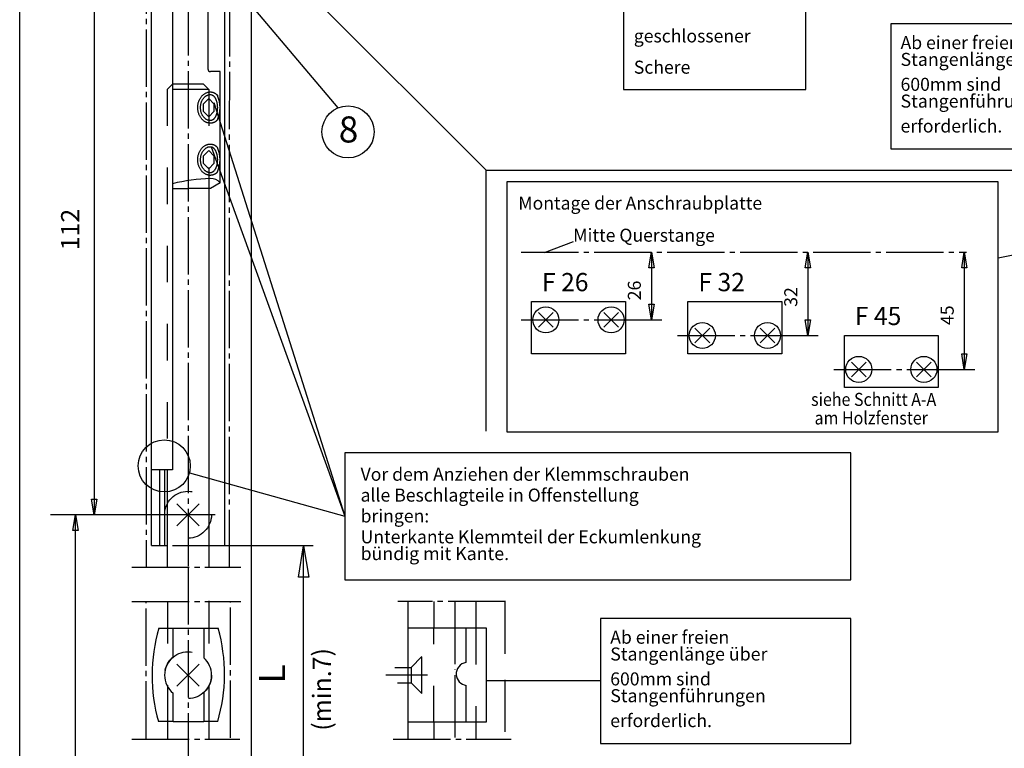
# Model space of a CAD drawing. Units: millimetres. Extents: x -1441 to -610, y 1049 to 1633.
# Drawn here: x -1205 to -1016, y 1418 to 1558 of the extents above; entities that cross this region are included whole.
import ezdxf

# ---------------------------------------------------------------- set-up
doc = ezdxf.new("R2010")
doc.units = ezdxf.units.MM
for name, pattern in [('DASH_CENTER', [14, 11, -1, 1, -1]), ('DASHED', [15, 7, -8]), ('DOT_CENTER', [14, 12, -1, 0, -1]), ('LONG_DASHED', [15, 10, -5])]:
    doc.linetypes.add(name, pattern=pattern)
doc.layers.add('1', color=7, linetype='Continuous')
doc.styles.add('CONVERTER_12', font='txt.shx', dxfattribs={"width": 0.9899999999999999})
doc.styles.add('CONVERTER_15', font='txt.shx', dxfattribs={"width": 0.9})

# ---------------------------------------------------------------- blocks, each defined once
blk = doc.blocks.new('Einbauzeichnung__21', base_point=(-921.1411848720795, 1377.76481781145))
at = {"color": 3, "linetype": 'DASH_CENTER'}
for p, q in [((-1180.796000001542, 1597.79701381145), (-1180.831522001542, 1452.63116839713)), ((-1172.796000001542, 1589.79701381145), (-1172.796000001542, 1452.63116839713)), ((-1164.830912001542, 1452.62909339713), (-1164.796000001542, 1581.79701381145)), ((-1108.913442305423, 1513.06382497922), (-1023.510915305423, 1513.06382497922)), ((-1108.913442305423, 1500.06382497922), (-1088.913442305423, 1500.06382497922)), ((-1078.913442305423, 1497.06382497922), (-1058.913442305423, 1497.06382497922)), ((-1048.913442305423, 1490.56382497922), (-1028.913442305423, 1490.56382497922)), ((-1167.581644001542, 1462.68080281145), (-1177.796000001543, 1462.68080281145)), ((-1183.552835001542, 1452.63116839713), (-1162.649027001542, 1452.63116839713)), ((-1172.796000001542, 1452.63116839713), (-1172.742899001542, 1346.33835110429)), ((-1183.552835001542, 1446.01080150302), (-1162.649027001542, 1446.01080150302)), ((-1180.846170001542, 1419.71842226842), (-1180.846170001542, 1445.98547150302)), ((-1164.644022001542, 1419.85953626842), (-1164.644022001542, 1446.12548650302)), ((-1111.920752198137, 1446.01080150302), (-1132.524512198137, 1446.01080150302)), ((-1130.630469198137, 1446.16363350302), (-1130.630469198137, 1440.96481637431)), ((-1126.883887198137, 1431.90225537431), (-1134.883887198137, 1431.90225537431)), ((-1130.630469198137, 1422.86361937431), (-1130.630469198137, 1419.64487526842)), ((-1183.546976001542, 1419.64487526842), (-1162.846048001542, 1419.64487526842)), ((-1133.431616198136, 1419.64487526842), (-1110.829566198136, 1419.64487526842))]:
    blk.add_line(p, q, dxfattribs=at)
at = {"color": 3, "linetype": 'Continuous'}
for p, q in [((-1190.796000001542, 1589.79701381145), (-1190.796000001542, 1462.68080281145)), ((-1089.296000001542, 1564.29701381145), (-1089.296000001542, 1544.29701381145)), ((-1054.296000001542, 1544.29701381145), (-1054.296000001542, 1564.29701381145)), ((-995.0189000015421, 1556.87977781145), (-1038.018900001542, 1556.87977781145)), ((-1038.018900001542, 1556.87977781145), (-1038.018900001542, 1532.87977781145)), ((-1089.296000001542, 1544.29701381145), (-1054.296000001542, 1544.29701381145)), ((-1169.814133353342, 1541.546890811449), (-1168.814133353342, 1542.546890811449)), ((-1169.814133353342, 1540.046890811449), (-1169.814133353342, 1541.546890811449)), ((-1168.814133353342, 1542.546890811449), (-1167.814133353342, 1541.546890811449)), ((-1167.852396001542, 1541.79634281145), (-1142.696146001542, 1462.37989981145)), ((-1167.814133353342, 1541.546890811449), (-1167.814133353342, 1540.046890811449)), ((-1168.814133353342, 1539.046890811449), (-1169.814133353342, 1540.046890811449)), ((-1167.814133353342, 1540.046890811449), (-1168.814133353342, 1539.046890811449)), ((-1169.814133353342, 1531.546890811449), (-1168.814133353342, 1532.546890811449)), ((-1169.814133353342, 1530.046890811449), (-1169.814133353342, 1531.546890811449)), ((-1168.814133353342, 1532.546890811449), (-1167.814133353342, 1531.546890811449)), ((-1168.352396001542, 1533.29634281145), (-1142.696146001542, 1462.37989981145)), ((-1167.814133353342, 1531.546890811449), (-1167.814133353342, 1530.046890811449)), ((-1038.018900001542, 1532.87977781145), (-995.0189000015421, 1532.87977781145)), ((-1168.814133353342, 1529.046890811449), (-1169.814133353342, 1530.046890811449)), ((-1167.814133353342, 1530.046890811449), (-1168.814133353342, 1529.046890811449)), ((-1098.913442305423, 1515.06382497922), (-1104.510854305423, 1512.95920997922)), ((-1084.413442305423, 1510.06382497922), (-1083.913442305423, 1513.06382497922)), ((-1083.913442305423, 1513.06382497922), (-1083.913442305423, 1500.06382497922)), ((-1083.913442305423, 1513.06382497922), (-1083.413442305423, 1510.06382497922)), ((-1054.413442305423, 1510.06382497922), (-1053.913442305423, 1513.06382497922)), ((-1053.913442305423, 1513.06382497922), (-1053.913442305423, 1497.06382497922)), ((-1053.913442305423, 1513.06382497922), (-1053.413442305423, 1510.06382497922)), ((-1024.413442305423, 1510.06382497922), (-1023.913442305423, 1513.06382497922)), ((-1023.913442305423, 1513.06382497922), (-1023.913442305423, 1490.56382497922)), ((-1023.913442305423, 1513.06382497922), (-1023.413442305423, 1510.06382497922)), ((-1083.413442305423, 1510.06382497922), (-1084.413442305423, 1510.06382497922)), ((-1053.413442305423, 1510.06382497922), (-1054.413442305423, 1510.06382497922)), ((-1023.413442305423, 1510.06382497922), (-1024.413442305423, 1510.06382497922)), ((-1083.913442305423, 1500.06382497922), (-1084.413442305423, 1503.06382497922)), ((-1084.413442305423, 1503.06382497922), (-1083.413442305423, 1503.06382497922)), ((-1083.413442305423, 1503.06382497922), (-1083.913442305423, 1500.06382497922)), ((-1088.913442305423, 1500.06382497922), (-1081.913442305423, 1500.06382497922)), ((-1053.913442305423, 1497.06382497922), (-1054.413442305423, 1500.06382497922)), ((-1054.413442305423, 1500.06382497922), (-1053.413442305423, 1500.06382497922)), ((-1053.413442305423, 1500.06382497922), (-1053.913442305423, 1497.06382497922)), ((-1058.913442305423, 1497.06382497922), (-1051.913442305423, 1497.06382497922)), ((-1023.913442305423, 1490.56382497922), (-1024.413442305423, 1493.56382497922)), ((-1024.413442305423, 1493.56382497922), (-1023.413442305423, 1493.56382497922)), ((-1023.413442305423, 1493.56382497922), (-1023.913442305423, 1490.56382497922)), ((-1028.913442305423, 1490.56382497922), (-1021.913442305423, 1490.56382497922)), ((-1172.535990001542, 1470.70308081145), (-1142.696146001542, 1462.37989981145)), ((-1190.796000001542, 1462.68080281145), (-1191.296000001542, 1465.68080281145)), ((-1191.296000001542, 1465.68080281145), (-1190.296000001542, 1465.68080281145)), ((-1190.296000001542, 1465.68080281145), (-1190.796000001542, 1462.68080281145)), ((-1174.917215001542, 1464.80214081145), (-1170.674540001542, 1460.55958681145)), ((-1170.674418001542, 1464.80220181145), (-1174.917093001542, 1460.55958681145)), ((-1177.796000001543, 1462.68080281145), (-1199.185770001542, 1462.68080281145)), ((-1194.891948001543, 1459.678695815419), (-1194.391948001544, 1462.678695815419)), ((-1194.391948001544, 1462.678695815419), (-1193.891948001543, 1459.678695815419)), ((-1194.391948001543, 1211.924546892865), (-1194.391948001544, 1462.678695815419)), ((-1193.891948001543, 1459.678695815419), (-1194.891948001543, 1459.678695815419)), ((-1151.623325360664, 1450.687595815418), (-1150.625589360664, 1456.687973815419)), ((-1150.625589360664, 1456.687973815419), (-1149.623325360664, 1450.688351815419)), ((-1150.615823360664, 1410.932848892865), (-1150.625589360664, 1456.687973815419)), ((-1149.623325360664, 1450.688351815419), (-1151.623325360664, 1450.687595815418)), ((-1093.696207001542, 1442.79628181145), (-1093.696207001542, 1418.79628181145)), ((-1045.696207001542, 1442.79628181145), (-1093.696207001542, 1442.79628181145)), ((-1045.696207001542, 1418.79628181145), (-1045.696207001542, 1442.79628181145)), ((-1174.908426001542, 1434.02359237431), (-1170.665751001542, 1429.78103937431)), ((-1170.665628001542, 1434.02365437431), (-1174.908304001542, 1429.78103937431)), ((-1093.696207001542, 1418.79628181145), (-1045.696207001542, 1418.79628181145))]:
    blk.add_line(p, q, dxfattribs=at)
at = {"color": 4, "linetype": 'Continuous'}
for p, q in [((-1179.796000001542, 1456.79701381145), (-1179.796000001542, 1582.79701381145)), ((-1165.796000001542, 1582.79701381145), (-1165.796000001542, 1456.79701381145)), ((-1175.796000001542, 1569.79701381145), (-1175.796000001542, 1471.29701381145)), ((-1017.413381305423, 1526.56388597922), (-1111.663564305423, 1526.56388597922)), ((-1111.663564305423, 1526.56388597922), (-1111.663564305423, 1478.56376397922)), ((-1017.413381305423, 1478.56376397922), (-1017.413381305423, 1526.56388597922)), ((-1175.796000001542, 1525.29701381145), (-1172.796000001542, 1525.29701381145)), ((-1168.796000001542, 1525.29701381145), (-1168.796000001542, 1452.63116839713)), ((-1106.913442305423, 1493.56382497922), (-1106.913442305423, 1503.56382497922)), ((-1106.913442305423, 1503.56382497922), (-1088.913442305423, 1503.56382497922)), ((-1088.913442305423, 1503.56382497922), (-1088.913442305423, 1493.56382497922)), ((-1076.913442305423, 1493.56382497922), (-1076.913442305423, 1503.56382497922)), ((-1076.913442305423, 1503.56382497922), (-1058.913442305423, 1503.56382497922)), ((-1058.913442305423, 1503.56382497922), (-1058.913442305423, 1493.56382497922)), ((-1105.577676034444, 1501.478018374658), (-1102.749208576403, 1498.649631583782)), ((-1102.749218743096, 1501.478028541568), (-1105.577665867751, 1498.649621416872)), ((-1093.077676034443, 1501.478018374658), (-1090.249208576402, 1498.649631583782)), ((-1090.249218743095, 1501.478028541568), (-1093.077665867751, 1498.649621416872)), ((-1075.577676034444, 1498.478018374658), (-1072.749208576403, 1495.649631583782)), ((-1072.749218743096, 1498.478028541568), (-1075.577665867751, 1495.649621416872)), ((-1063.077676034444, 1498.478018374658), (-1060.249208576403, 1495.649631583782)), ((-1060.249218743096, 1498.478028541568), (-1063.077665867751, 1495.649621416872)), ((-1046.913442305423, 1487.06382497922), (-1046.913442305423, 1497.06382497922)), ((-1046.913442305423, 1497.06382497922), (-1028.913442305423, 1497.06382497922)), ((-1028.913442305423, 1497.06382497922), (-1028.913442305423, 1487.06382497922)), ((-1088.913442305423, 1493.56382497922), (-1106.913442305423, 1493.56382497922)), ((-1058.913442305423, 1493.56382497922), (-1076.913442305423, 1493.56382497922)), ((-1045.577676034444, 1491.978018374658), (-1042.749208576403, 1489.149631583782)), ((-1042.749218743096, 1491.978028541568), (-1045.577665867751, 1489.149621416872)), ((-1033.077676034444, 1491.978018374658), (-1030.249208576403, 1489.149631583782)), ((-1030.249218743096, 1491.978028541568), (-1033.077665867751, 1489.149621416872)), ((-1028.913442305423, 1487.06382497922), (-1046.913442305423, 1487.06382497922)), ((-1111.663564305423, 1478.56376397922), (-1017.413381305423, 1478.56376397922)), ((-1045.696207001542, 1474.52925281145), (-1142.696146001542, 1474.52925281145)), ((-1142.696146001542, 1474.52925281145), (-1142.696146001542, 1450.19593981145)), ((-1045.696207001542, 1450.19593981145), (-1045.696207001542, 1474.52925281145)), ((-1175.796000001542, 1471.29701381145), (-1179.796000001542, 1471.29701381145)), ((-1178.296000001542, 1471.29701381145), (-1178.296000001542, 1456.79701381145)), ((-1177.296000001542, 1471.29701381145), (-1177.296000001542, 1456.79701381145)), ((-1176.796000001542, 1471.29701381145), (-1176.796000001542, 1452.63116839713)), ((-1179.796000001542, 1456.79701381145), (-1176.796000001542, 1456.79701381145)), ((-1168.796000001542, 1456.79701381145), (-1165.796000001542, 1456.79701381145)), ((-1142.696146001542, 1450.19593981145), (-1045.696207001542, 1450.19593981145)), ((-1176.647318001542, 1440.89004837431), (-1176.647318001542, 1446.04760550302)), ((-1168.746683001542, 1440.89004837431), (-1168.746683001542, 1446.16686850302)), ((-1125.680469198136, 1446.01080150302), (-1125.680469198136, 1440.96463337431)), ((-1117.6112747123, 1446.01080150302), (-1117.6112747123, 1440.96463337431)), ((-1178.412210001542, 1440.89004837431), (-1175.647318001542, 1440.89004837431)), ((-1175.647318001542, 1435.37637637431), (-1175.647318001542, 1440.89004837431)), ((-1169.746683001542, 1440.89004837431), (-1167.008280001542, 1440.89004837431)), ((-1169.746683001542, 1440.89004837431), (-1169.746683001542, 1435.21957637431)), ((-1130.630469198137, 1440.96481637431), (-1130.630469198137, 1422.86361937431)), ((-1130.511573198137, 1440.96481637431), (-1115.608496198137, 1440.96481637431)), ((-1119.492041198137, 1441.02743837431), (-1119.492041198137, 1434.32742637431)), ((-1115.608496198137, 1440.96481637431), (-1115.608496198137, 1422.86361937431)), ((-1119.433936198136, 1422.92782837431), (-1119.433936198136, 1429.92782837431)), ((-1175.647318001542, 1422.98990137431), (-1175.647318001542, 1428.42813437431)), ((-1169.746683001542, 1428.58487237431), (-1169.746683001542, 1422.98990137431)), ((-1175.647318001542, 1422.98990137431), (-1178.487772001542, 1422.98990137431)), ((-1176.647318001542, 1419.57724826842), (-1176.647318001542, 1422.98990137431)), ((-1167.086039001542, 1422.98990137431), (-1169.746683001542, 1422.98990137431)), ((-1168.746683001542, 1419.59977026842), (-1168.746683001542, 1422.98990137431)), ((-1115.608496198137, 1422.86361937431), (-1130.630469198137, 1422.86361937431)), ((-1125.680469198136, 1422.86361937431), (-1125.680469198136, 1419.64487526842)), ((-1117.6112747123, 1422.86361937431), (-1117.6112747123, 1419.64487526842))]:
    blk.add_line(p, q, dxfattribs=at)
at = {"color": 1, "linetype": 'Continuous'}
for p, q in [((-1160.644022001542, 1130.93080281145), (-1160.644022001542, 1573.79701381145)), ((-1160.644022001542, 1573.79701381145), (-1115.644022001542, 1528.79737981145)), ((-1115.644022001542, 1478.71321281145), (-1115.644022001542, 1528.79737981145)), ((-1115.644022001542, 1528.79737981145), (-949.7610260015421, 1528.79713581145)), ((-1130.630469198137, 1419.64487526842), (-1130.630469198137, 1419.58323026842))]:
    blk.add_line(p, q, dxfattribs=at)
at = {"color": 3, "linetype": 'DASHED'}
for p, q in [((-1176.796000001542, 1544.29701381145), (-1175.796000001542, 1545.29701381145)), ((-1169.796000001542, 1545.29701381145), (-1175.796000001542, 1545.29701381145)), ((-1168.796000001542, 1544.29701381145), (-1169.796000001542, 1545.29701381145)), ((-1176.796000001542, 1544.29701381145), (-1176.796000001542, 1471.29701381145)), ((-1168.796000001542, 1544.29701381145), (-1176.796000001542, 1544.29701381145)), ((-1168.796000001542, 1544.29701381145), (-1168.796000001542, 1525.29701381145)), ((-1175.796000001542, 1456.79701381145), (-1168.796000001542, 1456.79701381145)), ((-1176.647318001542, 1422.98990137431), (-1176.647318001542, 1440.89004837431)), ((-1175.647318001542, 1440.89004837431), (-1169.746683001542, 1440.89004837431)), ((-1168.746683001542, 1422.98990137431), (-1168.746683001542, 1440.89004837431)), ((-1125.680469198136, 1422.86361937431), (-1125.680469198136, 1440.96463337431)), ((-1117.6112747123, 1440.96463337431), (-1117.6112747123, 1422.86361937431)), ((-1127.975196198136, 1435.49960637431), (-1130.030738198137, 1433.35226737431)), ((-1127.975196198136, 1428.39676137431), (-1127.975196198136, 1435.49960637431)), ((-1133.136328198137, 1433.35226737431), (-1130.030738198137, 1433.35226737431)), ((-1130.030738198137, 1433.35226737431), (-1130.030738198137, 1430.45224237431)), ((-1132.631446198136, 1430.45224237431), (-1130.030738198137, 1430.45224237431)), ((-1130.030738198137, 1430.45224237431), (-1127.975196198136, 1428.39676137431)), ((-1175.647318001542, 1422.98990137431), (-1169.746683001542, 1422.98990137431))]:
    blk.add_line(p, q, dxfattribs=at)
at = {"color": 4, "linetype": 'Continuous'}
for centre, radius in [((-1104.163442305423, 1500.06382497922), 2.5), ((-1091.663442305423, 1500.06382497922), 2.5), ((-1074.163442305423, 1497.06382497922), 2.5), ((-1061.663442305423, 1497.06382497922), 2.5), ((-1044.163442305423, 1490.56382497922), 2.5), ((-1031.663442305423, 1490.56382497922), 2.5), ((-1177.352274001542, 1472.04652581145), 5)]:
    blk.add_circle(centre, radius, dxfattribs=at)
at = {"color": 3, "linetype": 'DASHED'}
for centre in [(-1172.796000001542, 1462.68080281145), (-1172.787210001542, 1431.90225537431)]:
    blk.add_circle(centre, 4.5, dxfattribs=at)
at = {"color": 4, "linetype": 'Continuous'}
for centre, radius, start, end in [((-1147.040506001542, 1431.80734537431), 32.6600570000001, 163.8532690000004, 195.6628720000013), ((-1198.441019001542, 1432.076205374309), 32.64507499999979, 359.6516310000014, 15.66367000000176), ((-1172.787210001542, 1431.90225537431), 4.499970000000022, 129.4632849999964, 230.5367150000036), ((-1172.787210001542, 1431.90225537431), 4.499981999999515, 312.5066279999971, 47.49284700000339), ((-1119.141944198137, 1432.13186937431), 2.223369000000111, 99.05995899996614, 183.3347810000081), ((-1198.441019001542, 1432.076205374309), 32.64501299999971, 343.8390350000012, 359.651631000001), ((-1119.141944198137, 1432.13186937431), 2.223298000000064, 183.3347810000034, 262.4533770000077)]:
    blk.add_arc(centre, radius, start, end, dxfattribs=at)
at = {"layer": '1', "color": 3, "linetype": 'Continuous'}
for p, q in [((-1205.076762001543, 1196.254563892865), (-1205.076762001543, 1585.466874811449)), ((-1144.018637631338, 1540.758747443406), (-1165.796000001542, 1566.599156796)), ((-1165.796000001542, 1456.79701381145), (-1148.796000001542, 1456.79701381145)), ((-1093.696207001542, 1430.79628181145), (-1115.608496198137, 1430.79628181145))]:
    blk.add_line(p, q, dxfattribs=at)
at = {"layer": '1', "color": 4, "linetype": 'Continuous'}
for p, q in [((-1168.996000001545, 1565.79701381145), (-1168.996000001545, 1548.206288412287)), ((-1166.639817323139, 1547.706288412287), (-1168.496000001545, 1547.706288412287)), ((-1166.639817323139, 1526.36868138049), (-1166.639817323139, 1547.706288412287)), ((-1166.639817323139, 1526.36868138049), (-1168.496000001545, 1525.29701381145)), ((-1168.496000001545, 1525.29701381145), (-1172.796000001542, 1525.29701381145))]:
    blk.add_line(p, q, dxfattribs=at)
at = {"layer": '1', "color": 3, "linetype": 'DOT_CENTER'}
blk.add_line((-1121.630469198137, 1446.01080150302), (-1121.630469198137, 1419.64487526842), dxfattribs=at)
at = {"layer": '1', "color": 3, "linetype": 'LONG_DASHED'}
blk.add_line((-1112.030469198137, 1446.01080150302), (-1112.030469198137, 1419.64487526842), dxfattribs=at)
at = {"layer": '1', "color": 4, "linetype": 'Continuous'}
blk.add_circle((-1142.107966150606, 1536.13821343826), 4.999999999999746, dxfattribs=at)
blk.add_arc((-1168.496000001545, 1548.206288412287), 0.5, 180, 270, dxfattribs=at)
at = {"layer": '1', "color": 3, "linetype": 'Continuous'}
for centre, radius, start, end in [((-1172.290336034426, 1540.79701381145), 5.650518711283986, 335.5961557235868, 24.40384334110477), ((-1172.290336034426, 1530.79701381145), 5.650518711283986, 335.5961557235868, 24.40384334110477), ((-1166.950472349482, 1488.856118173925), 38.37203322748051, 92.3083523147669, 103.3276982991385), ((-1168.44744372263, 1524.811926643298), 2.385581378177382, 40.73552023974193, 91.16628257091403)]:
    blk.add_arc(centre, radius, start, end, dxfattribs=at)
for points in [[(-1168.708415202687, 1537.808496977694), (-1168.919617873749, 1537.842766194498), (-1169.12674724718, 1537.899462943155), (-1169.330189840853, 1537.978571869228), (-1169.525799394811, 1538.078576720211), (-1169.715134329176, 1538.200149412235), (-1169.893417335903, 1538.340311238415), (-1170.062746574949, 1538.500584080006), (-1170.218448041885, 1538.676631051253), (-1170.362540414728, 1538.870601587696), (-1170.491065475846, 1539.077261335494), (-1170.60552807021, 1539.298884035662), (-1170.703049217976, 1539.530009762643), (-1170.784453507136, 1539.772417128456), (-1170.848016966347, 1540.021134107528), (-1170.893984858818, 1540.27687076321), (-1170.921607446398, 1540.535750797064), (-1170.93086114332, 1540.79701381145), (-1170.921607422942, 1541.058276825835), (-1170.89398481212, 1541.31715685969), (-1170.848016896689, 1541.572893515372), (-1170.78445341515, 1541.821610494444), (-1170.703049104227, 1542.064017860256), (-1170.605527935711, 1542.295143587237), (-1170.49106532145, 1542.516766287404), (-1170.362540241778, 1542.7234260352), (-1170.218447851521, 1542.917396571645), (-1170.06274636878, 1543.093443542893), (-1169.893417115346, 1543.253716384486), (-1169.715134096036, 1543.393878210667), (-1169.525799150756, 1543.515450902689), (-1169.33018958782, 1543.615455753672), (-1169.126746987045, 1543.694564679745), (-1168.919617608524, 1543.751261428402), (-1168.708414934386, 1543.785530645207), (-1168.602207400501, 1543.794143019889), (-1168.495999866876, 1543.79701381145)], [(-1168.661581003783, 1538.306609381667), (-1168.826429877636, 1538.335240771362), (-1168.987647315821, 1538.382501453299), (-1169.146563692821, 1538.448661036552), (-1169.298611318223, 1538.531895771629), (-1169.446536917445, 1538.633589885614), (-1169.584993344737, 1538.750129442481), (-1169.71725207976, 1538.884153858484), (-1169.838127651669, 1539.030462821964), (-1169.950609707255, 1539.192564422035), (-1170.050396592547, 1539.364316380451), (-1170.139683736506, 1539.549383213793), (-1170.215430533649, 1539.741534630217), (-1170.278879804385, 1539.943791047917), (-1170.328281629693, 1540.150682178467), (-1170.36408052431, 1540.363885136239), (-1170.385566228281, 1540.579376245545), (-1170.392763928439, 1540.79701381145), (-1170.385566208742, 1541.014651377354), (-1170.364080485424, 1541.23014248666), (-1170.328281571666, 1541.443345444432), (-1170.278879727784, 1541.650236574982), (-1170.215430438891, 1541.852492992682), (-1170.139683624496, 1542.044644409106), (-1170.050396463922, 1542.229711242447), (-1169.950609563209, 1542.401463200863), (-1169.838127493071, 1542.563564800936), (-1169.717251908027, 1542.709873764417), (-1169.584993160972, 1542.843898180418), (-1169.446536723218, 1542.960437737284), (-1169.298611114867, 1543.06213185127), (-1169.146563481993, 1543.145366586348), (-1168.987647099053, 1543.211526169601), (-1168.826429656624, 1543.258786851538), (-1168.661580780201, 1543.287418241232), (-1168.578790334654, 1543.294614918896), (-1168.495999889322, 1543.29701381145)], [(-1168.495999976894, 1543.79701381145), (-1168.477455086523, 1543.796912069236), (-1168.45891842089, 1543.796607023001), (-1168.440398184544, 1543.796099033332), (-1168.421902501837, 1543.795388817224), (-1168.403439437248, 1543.794477267463), (-1168.385016897591, 1543.793365620242), (-1168.366642692147, 1543.792055278969), (-1168.348324400335, 1543.790547969475), (-1168.330069469628, 1543.788845572446), (-1168.311885052977, 1543.786950262989), (-1168.293778141227, 1543.784864355488), (-1168.275755375373, 1543.78259042498), (-1168.257823209197, 1543.780131167663), (-1168.239987701924, 1543.77748950229), (-1168.222254706012, 1543.774668448879), (-1168.204629646021, 1543.771671209128)], [(-1168.378210796803, 1543.286675007456), (-1168.256786969967, 1543.256159208639), (-1168.147341851427, 1543.209345967146), (-1168.031189038081, 1543.138783041428), (-1167.929863081246, 1543.058385994961), (-1167.823244957933, 1542.952096469422), (-1167.730712449712, 1542.839736671688), (-1167.636301008839, 1542.701666030756), (-1167.554779920414, 1542.559728839642), (-1167.475069365413, 1542.394407793605), (-1167.40716463025, 1542.226572513029), (-1167.344247118514, 1542.039197987441), (-1167.29231265352, 1541.85020690267), (-1167.24781242261, 1541.64657104669), (-1167.213731826256, 1541.441965716226), (-1167.188733743478, 1541.228306156049), (-1167.173829590353, 1541.014190971741), (-1167.168835828445, 1540.79701381145), (-1167.173829593915, 1540.579836651159), (-1167.188733750549, 1540.36572146685), (-1167.213731836828, 1540.152061906673), (-1167.247812436534, 1539.947456576208), (-1167.292312670781, 1539.743820720229), (-1167.344247138874, 1539.554829635458), (-1167.407164653682, 1539.36745510987), (-1167.475069391595, 1539.199619829293), (-1167.554779949305, 1539.034298783256), (-1167.636301040056, 1538.892361592142), (-1167.730712483191, 1538.75429095121), (-1167.823244993254, 1538.641931153477), (-1167.929863118309, 1538.535641627939), (-1168.031189076461, 1538.455244581473), (-1168.147341890965, 1538.384681655755), (-1168.256787010273, 1538.337868414262), (-1168.378210837609, 1538.307352615444), (-1168.437105395656, 1538.299598515449), (-1168.49599995366, 1538.29701381145)], [(-1168.204629646021, 1543.771671209128), (-1168.141192466534, 1543.759404243575), (-1168.07836123425, 1543.744945287065), (-1168.016378302309, 1543.728289246164), (-1167.9554949372, 1543.709466530833), (-1167.895960908628, 1543.688525933154), (-1167.838010584589, 1543.665550801514), (-1167.781864582821, 1543.640640194713), (-1167.727706647782, 1543.613918532571), (-1167.715433601706, 1543.607470743715), (-1167.704800474146, 1543.601774961648), (-1167.694828693886, 1543.596359437359), (-1167.684907227878, 1543.590896951981), (-1167.665217590943, 1543.579831731713), (-1167.645736241083, 1543.568580700355), (-1167.60741699235, 1543.545527331068), (-1167.569985770446, 1543.521751140932), (-1167.497928502612, 1543.472095669936), (-1167.429818537909, 1543.419772715464), (-1167.368400216122, 1543.367233273532), (-1167.315401960697, 1543.317739455402), (-1167.267219821006, 1543.269733120103), (-1167.221129412355, 1543.220752519757), (-1167.182048142746, 1543.176542356546), (-1167.144659517216, 1543.131615958138)], [(-1168.496000136205, 1537.79701381145), (-1168.602207669575, 1537.799884603011), (-1168.708415202687, 1537.808496977694)], [(-1167.144657598011, 1538.462414483696), (-1167.224009981843, 1538.370122657009), (-1167.310523223532, 1538.281012474994), (-1167.335285385111, 1538.257334060246), (-1167.360556872609, 1538.233909543594), (-1167.36754230954, 1538.227565932954), (-1167.375239914992, 1538.220656765033), (-1167.383079098443, 1538.213719712921), (-1167.390985552173, 1538.206819271031), (-1167.406998982711, 1538.193129825801), (-1167.42327745461, 1538.179591593321), (-1167.490982277442, 1538.127012984029), (-1167.562658105856, 1538.07708489212), (-1167.599908646918, 1538.053166927545), (-1167.638054311878, 1538.029968727209), (-1167.65745160703, 1538.018644276276), (-1167.67705903947, 1538.007505046093), (-1167.686940101835, 1538.002005353026), (-1167.696871945796, 1537.996552495919), (-1167.701856727174, 1537.993843680639), (-1167.706853983296, 1537.991146632439), (-1167.711630966866, 1537.988583955463), (-1167.717198505543, 1537.985622204312), (-1167.770941307197, 1537.95855626159), (-1167.82670577399, 1537.933275452639), (-1167.884314601219, 1537.909907233439), (-1167.94355192285, 1537.888554970762), (-1168.004187032747, 1537.869306815261), (-1168.065971429965, 1537.85221692982), (-1168.128653859137, 1537.837321160845), (-1168.191989666813, 1537.824619563483), (-1168.208811257274, 1537.821629714909), (-1168.227002169052, 1537.818584846387), (-1168.245694323644, 1537.815671615564), (-1168.264497899104, 1537.812958082988), (-1168.302411754103, 1537.808144079647), (-1168.34068362296, 1537.804167839452), (-1168.41804125165, 1537.798816099388), (-1168.49599985389, 1537.79701381145)], [(-1168.708415629131, 1527.808496977694), (-1168.919618300192, 1527.842766194498), (-1169.126747673623, 1527.899462943155), (-1169.330190267297, 1527.978571869228), (-1169.525799821255, 1528.078576720211), (-1169.715134755621, 1528.200149412235), (-1169.893417762347, 1528.340311238415), (-1170.062747001393, 1528.500584080006), (-1170.21844846833, 1528.676631051253), (-1170.362540841172, 1528.870601587697), (-1170.49106590229, 1529.077261335494), (-1170.605528496654, 1529.298884035662), (-1170.70304964442, 1529.530009762643), (-1170.78445393358, 1529.772417128456), (-1170.84801739279, 1530.021134107528), (-1170.893985285261, 1530.27687076321), (-1170.921607872841, 1530.535750797064), (-1170.930861569763, 1530.79701381145), (-1170.921607849386, 1531.058276825835), (-1170.893985238565, 1531.31715685969), (-1170.848017323134, 1531.572893515372), (-1170.784453841594, 1531.821610494444), (-1170.703049530671, 1532.064017860256), (-1170.605528362155, 1532.295143587237), (-1170.491065747894, 1532.516766287404), (-1170.362540668222, 1532.7234260352), (-1170.218448277966, 1532.917396571645), (-1170.062746795224, 1533.093443542893), (-1169.89341754179, 1533.253716384486), (-1169.71513452248, 1533.393878210667), (-1169.5257995772, 1533.515450902689), (-1169.330190014264, 1533.615455753672), (-1169.126747413489, 1533.694564679745), (-1168.919618034968, 1533.751261428402), (-1168.70841536083, 1533.785530645207), (-1168.602207826946, 1533.794143019889), (-1168.49600029332, 1533.79701381145)], [(-1168.496000341845, 1533.79701381145), (-1168.479085858633, 1533.796912069236), (-1168.462178877076, 1533.796607023001), (-1168.445286880405, 1533.796099033331), (-1168.428417278705, 1533.795388817223), (-1168.411577427453, 1533.794477267462), (-1168.394774538319, 1533.793365620242), (-1168.378015734018, 1533.792055278969), (-1168.361307927612, 1533.790547969475), (-1168.344657911815, 1533.788845572446), (-1168.328072210714, 1533.786950262989), (-1168.311557200539, 1533.784864355488), (-1168.295118938433, 1533.78259042498), (-1168.278763310781, 1533.780131167662), (-1168.262495844099, 1533.777489502289), (-1168.246321876317, 1533.774668448879), (-1168.230246355085, 1533.771671209128)], [(-1168.20462972387, 1533.771671209128), (-1168.141192544383, 1533.759404243575), (-1168.078361312098, 1533.744945287065), (-1168.016378380157, 1533.728289246164), (-1167.95549501505, 1533.709466530833), (-1167.895960986479, 1533.688525933154), (-1167.83801066244, 1533.665550801514), (-1167.781864660671, 1533.640640194713), (-1167.727706725632, 1533.613918532571), (-1167.715433679557, 1533.607470743715), (-1167.704800551998, 1533.601774961648), (-1167.694828771737, 1533.596359437359), (-1167.684907305728, 1533.590896951981), (-1167.665217668793, 1533.579831731713), (-1167.645736318932, 1533.568580700355), (-1167.607417070199, 1533.545527331068), (-1167.569985848296, 1533.521751140932), (-1167.497928580462, 1533.472095669935), (-1167.429818615757, 1533.419772715464), (-1167.36840029397, 1533.367233273532), (-1167.315402038545, 1533.317739455402), (-1167.267219898856, 1533.269733120103), (-1167.221129490205, 1533.220752519757), (-1167.182047196331, 1533.176541162613), (-1167.144657637749, 1533.131613532562)], [(-1168.661581430227, 1528.306609381667), (-1168.82643030408, 1528.335240771361), (-1168.987647742265, 1528.382501453299), (-1169.146564119265, 1528.448661036552), (-1169.298611744667, 1528.531895771629), (-1169.446537343889, 1528.633589885614), (-1169.584993771181, 1528.750129442481), (-1169.717252506203, 1528.884153858484), (-1169.838128078111, 1529.030462821964), (-1169.950610133696, 1529.192564422036), (-1170.050397018989, 1529.364316380451), (-1170.139684162949, 1529.549383213793), (-1170.215430960093, 1529.741534630217), (-1170.278880230829, 1529.943791047917), (-1170.328282056137, 1530.150682178467), (-1170.364080950754, 1530.363885136239), (-1170.385566654725, 1530.579376245545), (-1170.392764354883, 1530.797013811449), (-1170.385566635186, 1531.014651377354), (-1170.364080911868, 1531.23014248666), (-1170.32828199811, 1531.443345444432), (-1170.278880154228, 1531.650236574982), (-1170.215430865334, 1531.852492992682), (-1170.13968405094, 1532.044644409106), (-1170.050396890365, 1532.229711242447), (-1169.950609989653, 1532.401463200863), (-1169.838127919515, 1532.563564800936), (-1169.717252334471, 1532.709873764417), (-1169.584993587416, 1532.843898180418), (-1169.446537149662, 1532.960437737284), (-1169.298611541311, 1533.06213185127), (-1169.146563908437, 1533.145366586348), (-1168.987647525497, 1533.211526169601), (-1168.826430083069, 1533.258786851538), (-1168.661581206645, 1533.287418241232), (-1168.578790761098, 1533.294614918896), (-1168.496000315766, 1533.29701381145)], [(-1168.378210874654, 1533.286675007456), (-1168.256787047817, 1533.256159208639), (-1168.147341929276, 1533.209345967146), (-1168.031189115929, 1533.138783041428), (-1167.929863159094, 1533.058385994961), (-1167.82324503578, 1532.952096469422), (-1167.730712527561, 1532.839736671688), (-1167.636301086689, 1532.701666030756), (-1167.554779998264, 1532.559728839642), (-1167.475069443263, 1532.394407793605), (-1167.4071647081, 1532.226572513029), (-1167.344247196363, 1532.039197987441), (-1167.292312731367, 1531.85020690267), (-1167.247812500457, 1531.64657104669), (-1167.213731904105, 1531.441965716226), (-1167.188733821328, 1531.228306156049), (-1167.173829668204, 1531.014190971741), (-1167.168835906295, 1530.79701381145), (-1167.173829671763, 1530.579836651159), (-1167.188733828397, 1530.36572146685), (-1167.213731914675, 1530.152061906673), (-1167.247812514381, 1529.947456576208), (-1167.29231274863, 1529.743820720229), (-1167.344247216723, 1529.554829635458), (-1167.407164731531, 1529.36745510987), (-1167.475069469444, 1529.199619829293), (-1167.554780027155, 1529.034298783256), (-1167.636301117906, 1528.892361592142), (-1167.73071256104, 1528.75429095121), (-1167.823245071101, 1528.641931153477), (-1167.929863196157, 1528.535641627939), (-1168.03118915431, 1528.455244581473), (-1168.147341968814, 1528.384681655755), (-1168.256787088122, 1528.337868414262), (-1168.378210915458, 1528.307352615444), (-1168.437105473506, 1528.299598515449), (-1168.496000031511, 1528.29701381145)], [(-1168.496000656074, 1527.79701381145), (-1168.647649809123, 1527.799884603011), (-1168.79929896187, 1527.808496977694)], [(-1167.144657675857, 1528.462414483696), (-1167.224010059692, 1528.370122657009), (-1167.310523301382, 1528.281012474994), (-1167.33528546296, 1528.257334060246), (-1167.360556950456, 1528.233909543594), (-1167.367542387387, 1528.227565932954), (-1167.375239992838, 1528.220656765033), (-1167.38307917629, 1528.213719712921), (-1167.390985630022, 1528.206819271031), (-1167.406999060561, 1528.193129825801), (-1167.423277532459, 1528.179591593321), (-1167.49098235529, 1528.127012984029), (-1167.562658183704, 1528.07708489212), (-1167.599908724767, 1528.053166927545), (-1167.638054389727, 1528.029968727209), (-1167.657451684879, 1528.018644276276), (-1167.67705911732, 1528.007505046093), (-1167.686940179684, 1528.002005353026), (-1167.696872023645, 1527.996552495919), (-1167.701856805025, 1527.993843680639), (-1167.706854061146, 1527.991146632439), (-1167.711631044717, 1527.988583955463), (-1167.717198583395, 1527.985622204312), (-1167.770941385047, 1527.95855626159), (-1167.826705851839, 1527.933275452639), (-1167.884314679068, 1527.909907233439), (-1167.943552000698, 1527.888554970762), (-1168.004187110596, 1527.869306815261), (-1168.065971507814, 1527.85221692982), (-1168.128653936987, 1527.837321160845), (-1168.191989744661, 1527.824619563483), (-1168.208811335123, 1527.821629714909), (-1168.227002246903, 1527.818584846387), (-1168.245694401494, 1527.815671615563), (-1168.264497976953, 1527.812958082988), (-1168.302411831953, 1527.808144079647), (-1168.340683700809, 1527.804167839452), (-1168.418041329499, 1527.798816099388), (-1168.495999931739, 1527.79701381145)]]:
    blk.add_spline(points, degree=3, dxfattribs=at)
at = {"layer": '1', "color": 4, "linetype": 'Continuous'}
for points in [[(-1168.495999870614, 1543.29701381145), (-1168.442283101838, 1543.29442911045), (-1168.388566333331, 1543.286675007456)], [(-1168.496000070092, 1538.29701381145), (-1168.578790537046, 1538.299412702739), (-1168.661581003783, 1538.306609381667)], [(-1168.496000368062, 1533.29701381145), (-1168.442283599285, 1533.29442911045), (-1168.388566830781, 1533.286675007456)], [(-1168.496000567542, 1528.29701381145), (-1168.61421350212, 1528.299412702739), (-1168.732426436447, 1528.306609381667)]]:
    blk.add_spline(points, degree=3, dxfattribs=at)
at = {"color": 3, "style": 'CONVERTER_12', "width": 0.9900000000000001}
for s, p in [('geschlossener', (-1087.296000001542, 1553.29701381145)), ('Ab einer freien', (-1036.143412001542, 1552.01429881145)), ('Schere', (-1087.296000001542, 1547.29701381145)), ('600mm sind', (-1036.143412001542, 1544.01429881145)), ('erforderlich.', (-1036.143412001542, 1536.01429881145)), ('Ab einer freien', (-1091.820719001542, 1437.93080281145)), ('600mm sind', (-1091.820719001542, 1429.93080281145)), ('erforderlich.', (-1091.820719001542, 1421.93080281145))]:
    blk.add_text(s, height=2.5, dxfattribs=at).set_placement(p)
at = {"color": 4, "style": 'CONVERTER_12'}
for s, height, width, p in [('Mitte Querstange', 2.5, 0.9900000000000001, (-1098.913442305423, 1515.06382497922)), ('F 26', 3.5, 0.9900000000000003, (-1104.913442305423, 1505.56382497922)), ('F 32', 3.5, 0.9900000000000003, (-1074.913442305423, 1505.56382497922)), ('F 45', 3.5, 0.9900000000000003, (-1044.913442305423, 1499.06382497922)), ('Vor dem Anziehen der Klemmschrauben', 2.5, 0.9900000000000001, (-1139.696146001542, 1469.19593981145)), ('alle Beschlagteile in Offenstellung', 2.5, 0.9900000000000001, (-1139.696146001542, 1465.19593981145)), ('bringen:', 2.5, 0.9900000000000001, (-1139.696146001542, 1461.19593981145)), ('Unterkante Klemmteil der Eckumlenkung', 2.5, 0.9900000000000001, (-1139.696146001542, 1457.19593981145))]:
    blk.add_text(s, height=height, dxfattribs=dict(at, width=width)).set_placement(p)
at = {"color": 3, "char_height": 2.5, "attachment_point": 7, "line_spacing_factor": 0.6002400960384154, "style": 'CONVERTER_12'}
for s, insert in [('Stangenlänge über', (-1036.143412001542, 1548.01429881145)), ('Stangenführungen', (-1036.143412001542, 1540.01429881145)), ('Stangenlänge über', (-1091.820719001542, 1433.93080281145)), ('Stangenführungen', (-1091.820719001542, 1425.93080281145))]:
    blk.add_mtext(s, dxfattribs=dict(at, insert=insert))
at = {"color": 4, "attachment_point": 7, "rotation": 90, "line_spacing_factor": 0.6002400960384154, "style": 'CONVERTER_12'}
for s, insert, char_height in [('112', (-1192.546000001542, 1513.43080281145), 3.5), ('(min.7)', (-1144.285582907623, 1421.241196892865), 3.5), ('L', (-1152.620707360664, 1430.311788595194), 5)]:
    blk.add_mtext(s, dxfattribs=dict(at, insert=insert, char_height=char_height))
at = {"color": 3, "char_height": 2.5, "attachment_point": 7, "rotation": 90, "line_spacing_factor": 0.6002400960384154, "style": 'CONVERTER_12'}
for s, insert in [('26', (-1085.163442305423, 1503.81382497922)), ('32', (-1055.163442305423, 1502.56382497922)), ('45', (-1025.163442305423, 1499.06382497922))]:
    blk.add_mtext(s, dxfattribs=dict(at, insert=insert))
at = {"color": 4, "insert": (-1139.696146001542, 1453.19593981145), "char_height": 2.5, "attachment_point": 7, "line_spacing_factor": 0.6002400960384154, "style": 'CONVERTER_12'}
blk.add_mtext('bündig mit Kante.', dxfattribs=at)
at = {"layer": '1', "color": 4, "style": 'CONVERTER_12'}
for s, height, width, p in [('8', 5, 0.9899999999999999, (-1143.880097398946, 1534.10354422721)), ('Montage der Anschraubplatte', 2.5, 0.9900000000000003, (-1109.455068305423, 1521.23038997922))]:
    blk.add_text(s, height=height, dxfattribs=dict(at, width=width)).set_placement(p)
at = {"layer": '1', "color": 3, "style": 'CONVERTER_15', "width": 0.9}
for s, p in [('siehe Schnitt A-A', (-1053.3007186052, 1483.56376397922)), ('am Holzfenster', (-1052.6378124957, 1479.99671760612))]:
    blk.add_text(s, height=2.5, dxfattribs=at).set_placement(p)
blk = doc.blocks.new('Profile__22', base_point=(-921.1411848720795, 1377.76481781145))
at = {"layer": '1'}
blk.add_blockref('Einbauzeichnung__21', (-921.1411848720795, 1377.76481781145), dxfattribs=at)
blk = doc.blocks.new('rahmen__23', base_point=(-921.1411848720795, 1377.76481781145))
at = {"layer": '1'}
blk.add_blockref('Profile__22', (-921.1411848720795, 1377.76481781145), dxfattribs=at)
blk = doc.blocks.new('Schere', base_point=(-946.9867965329506, 1528.29713581145))
at = {"layer": '1', "color": 3, "linetype": 'Continuous'}
blk.add_line((-976.233592222369, 1520.017781129726), (-1017.413381305423, 1511.92026317437), dxfattribs=at)

msp = doc.modelspace()

# ---------------------------------------------------------------- block references
msp.add_blockref('rahmen__23', (-921.1411848720795, 1377.76481781145))
at = {"layer": '1'}
msp.add_blockref('Schere', (-946.9867965329506, 1528.29713581145), dxfattribs=at)

doc.saveas('drawing.dxf')
